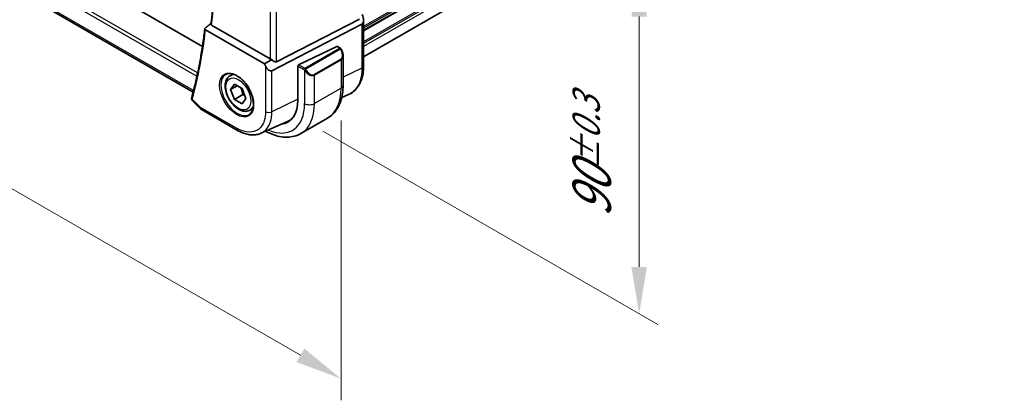
# Model space of a CAD drawing. Units: millimetres. Extents: x 0 to 9484, y 0 to 1405.
# Drawn here: x 409 to 619, y 381 to 463 of the extents above; entities that cross this region are included whole.
import ezdxf

# ---------------------------------------------------------------- set-up
doc = ezdxf.new("R2010")
doc.units = ezdxf.units.MM
for name, color, linetype, lineweight in [('Dimension (ISO)', 7, 'Continuous', 18), ('Visible (ISO)', 7, 'Continuous', 35), ('Visible Narrow (ISO)', 7, 'Continuous', 25)]:
    doc.layers.add(name, color=color, linetype=linetype, lineweight=lineweight)
doc.styles.add('Note Text (TK)', font='MS PGothic.ttf')
doc.dimstyles.new('Default - Method 1b (TK)', dxfattribs={"dimscale": 4, "dimtxt": 2.5, "dimasz": 2.5, "dimexe": 1, "dimexo": 1.5, "dimgap": 1, "dimtad": 1, "dimtoh": 1, "dimrnd": 1e-08, "dimdsep": 46, "dimtxsty": 'Note Text (TK)', "dimcen": 0.09, "dimdle": 5, "dimclrd": 100, "dimclre": 100, "dimclrt": 7, "dimadec": 1, "dimazin": 1, "dimtfac": 1, "dimtmove": 0, "dimatfit": 3, "dimfxl": 0, "dimtolj": 1, "dimlwd": -1, "dimlwe": -1, "dimarcsym": 0})

# ---------------------------------------------------------------- blocks, each defined once
blk = doc.blocks.new('*D21')
at = {"layer": 'Defpoints', "color": 0, "transparency": 16777216}
for p in [(467.6, 515.82), (467.6, 442.33), (541.14, 399.88)]:
    blk.add_point(p, dxfattribs=at)
at = {"layer": 'Dimension (ISO)', "color": 100, "transparency": 16777216}
for p, q in [((473.6, 512.35), (545.14, 471.05)), ((541.14, 463.36), (541.14, 409.88)), ((473.6, 438.87), (545.14, 397.57))]:
    blk.add_line(p, q, dxfattribs=at)
for points in [[(539.47, 463.36), (542.8, 463.36), (541.14, 473.36)], [(539.47, 409.88), (542.8, 409.88), (541.14, 399.88)]]:
    blk.add_solid(points, dxfattribs=at)
at = {"layer": 'Dimension (ISO)', "color": 7, "transparency": 16777216, "insert": (531.02, 420.46), "char_height": 10, "attachment_point": 4, "rotation": 90, "style": 'Note Text (TK)'}
blk.add_mtext('\\A1;{\\H0.816x;\\Q30;\\W0.816;90{}{\\A0;{\\H1.5x;}{\\A2;\\H0.71x;\\C3;%%p0.3}}{{}}}', dxfattribs=at)
blk = doc.blocks.new('*D22')
at = {"layer": 'Defpoints', "color": 0, "transparency": 16777216}
for p in [(265.37, 570.52), (477.5, 448.05), (477.5, 385.99)]:
    blk.add_point(p, dxfattribs=at)
at = {"layer": 'Dimension (ISO)', "color": 100, "transparency": 16777216}
for p, q in [((265.37, 563.59), (265.37, 503.85)), ((274.03, 503.47), (468.84, 390.99)), ((477.5, 441.12), (477.5, 381.38))]:
    blk.add_line(p, q, dxfattribs=at)
for points in [[(274.86, 504.91), (273.19, 502.03), (265.37, 508.47)], [(469.67, 392.44), (468, 389.55), (477.5, 385.99)]]:
    blk.add_solid(points, dxfattribs=at)
at = {"layer": 'Dimension (ISO)', "color": 7, "transparency": 16777216, "insert": (363.64, 463.42), "char_height": 10, "attachment_point": 4, "rotation": 330, "style": 'Note Text (TK)'}
blk.add_mtext('\\A1;{\\H0.816x;\\Q-30;\\W0.816;300{}{\\A0;{\\H1.5x;}{\\A2;\\H0.71x;\\C3;%%p0.5}}{{}}}', dxfattribs=at)

msp = doc.modelspace()

# ---------------------------------------------------------------- linework, layer by layer
at = {"layer": 'Visible (ISO)'}
for p, q in [((447.9204, 456.96), (278.9881, 554.4931)), ((445.938, 447.2364), (275.1653, 545.8321)), ((619.0594, 533.7042), (482.3225, 454.7591)), ((463.7487, 453.7088), (481.435, 462.8247)), ((482.3225, 462.5535), (482.3225, 452.7793)), ((461.184, 453.2419), (448.5808, 460.5183)), ((462.3988, 454.3164), (449.8859, 461.5406)), ((481.9653, 461.702), (462.7411, 451.7934)), ((476.6105, 456.9706), (468.4594, 453.0218)), ((476.7193, 456.9755), (477.2773, 456.6533)), ((461.184, 453.2419), (462.7132, 454.1988)), ((477.9374, 455.0276), (477.9374, 448.6607)), ((461.3912, 452.8033), (461.184, 453.2419)), ((468.3056, 452.784), (468.3056, 445.5988)), ((453.8063, 450.7083), (454.449, 451.0794)), ((453.9447, 447.7664), (454.7612, 448.928)), ((455.3589, 448.5829), (453.9447, 447.7664)), ((454.7612, 445.662), (453.9447, 447.7664)), ((454.7612, 448.928), (456.3942, 447.9851)), ((456.3942, 447.9851), (457.2107, 445.8807)), ((456.529, 446.6826), (454.7612, 445.662)), ((456.3942, 444.7192), (454.7612, 445.662)), ((457.2107, 445.8807), (456.3942, 444.7192)), ((477.6452, 446.0416), (479.1218, 446.6957)), ((445.832, 445.3499), (447.5092, 443.6553)), ((447.7199, 443.4927), (455.4312, 439.0406)), ((458.0563, 443.3471), (458.699, 443.7181)), ((474.5985, 441.6394), (468.9417, 438.3734)), ((460.4196, 438.4194), (466.0602, 440.9177))]:
    msp.add_line(p, q, dxfattribs=at)
msp.add_arc((448.2199, 444.3588), 1, 224.704656, 240, dxfattribs=at)
for centre, major_axis, ratio, start_param, end_param in [((481.3225, 463.2392), (0.5988, -1.5569), 0.51440608, 0.05608647, 1.71414925), ((476.6105, 456.8073), (0.1142, 0.1647), 0.6252357, 0.05194477, 0.83734294), ((463.1059, 454.796), (-0.9987, -0.083), 0.6252357, 0.73345339, 1.11534701), ((463.1059, 455.246), (0.5988, -1.5569), 0.51440608, 5.23763553, 6.33927177), ((462.0983, 453.3306), (0.5988, -1.5569), 0.51440608, 4.85574191, 6.33927177), ((468.4594, 452.8585), (-0.1142, -0.1647), 0.6252357, 3.97893559, 5.54973192), ((446.7934, 445.8791), (-1.1756, -0.2841), 0.86718785, 5.83778116, 5.84622059), ((460.881, 449.8854), (5.25, -9.0933), 0.57735027, 6.04446543, 7.06858347), ((461.2141, 450.0877), (5.165, -9.0086), 0.57533005, 6.22341484, 6.45274574), ((461.2346, 450.0895), (5.2719, -9.1312), 0.57735027, 6.04476824, 6.18777306)]:
    msp.add_ellipse(centre, major_axis=major_axis, ratio=ratio, start_param=start_param, end_param=end_param, dxfattribs=at)
for points, knots in [([(449.74, 461.7781), (449.9596, 463.6554), (450.1354, 465.5648), (450.3989, 469.4427), (450.4867, 471.4113), (450.5737, 475.4026), (450.5731, 477.4253), (450.4833, 481.5197), (450.3942, 483.5914), (450.1604, 487.2669), (450.0345, 488.8615), (449.8836, 490.4672)], [6.15732536, 6.15732536, 6.15732536, 6.15732536, 6.207820946, 6.207820946, 6.258316531, 6.258316531, 6.308812116, 6.308812116, 6.359307701, 6.359307701, 6.397467399, 6.397467399, 6.397467399, 6.397467399]), ([(448.4348, 460.756), (448.3131, 459.7248), (448.1782, 458.7032), (447.882, 456.6801), (447.7207, 455.6787), (447.3721, 453.6968), (447.1847, 452.7163), (446.7838, 450.777), (446.5704, 449.8182), (446.1177, 447.9231), (445.8784, 446.9868), (445.6263, 446.062)], [0.126906181, 0.126906181, 0.126906181, 0.126906181, 0.154632212, 0.154632212, 0.182358244, 0.182358244, 0.210084276, 0.210084276, 0.237810307, 0.237810307, 0.265536339, 0.265536339, 0.265536339, 0.265536339]), ([(448.5808, 460.5183), (448.5367, 460.5437), (448.4952, 460.5806), (448.4477, 460.6501), (448.4333, 460.695), (448.4336, 460.7723), (448.4483, 460.8184), (448.4907, 460.8836), (448.5191, 460.9144), (448.552, 460.9402)], [0.3727019809, 0.3727019809, 0.3727019809, 0.3727019809, 0.3913771166, 0.3913771166, 0.409906528, 0.409906528, 0.4283878776, 0.4283878776, 0.4427045841, 0.4427045841, 0.4427045841, 0.4427045841]), ([(449.8859, 461.5406), (449.8419, 461.5661), (449.8004, 461.6029), (449.7529, 461.6724), (449.7385, 461.7173), (449.7387, 461.7631), (449.7392, 461.7706), (449.7402, 461.7781)], [0.0747387763, 0.0747387763, 0.0747387763, 0.0747387763, 0.0934107471, 0.0934107471, 0.1119391434, 0.1119391434, 0.115368484, 0.115368484, 0.115368484, 0.115368484]), ([(477.2773, 456.6533), (477.2946, 456.6433), (477.311, 456.6325), (477.3506, 456.6048), (477.3741, 456.587), (477.418, 456.5479), (477.4384, 456.5266), (477.4791, 456.4784), (477.4992, 456.4509), (477.5331, 456.3989), (477.5481, 456.3746), (477.579, 456.321), (477.5947, 456.2916), (477.6099, 456.262)], [0, 0, 0, 0, 0.0066878408, 0.0066878408, 0.0167286773, 0.0167286773, 0.0257560171, 0.0257560171, 0.0358336714, 0.0358336714, 0.0443862965, 0.0443862965, 0.0543823347, 0.0543823347, 0.0543823347, 0.0543823347]), ([(477.6099, 456.262), (477.6514, 456.181), (477.6895, 456.0987), (477.7581, 455.9325), (477.7887, 455.8487), (477.8417, 455.6811), (477.8641, 455.5972), (477.9003, 455.4308), (477.9141, 455.3483), (477.9326, 455.1857), (477.9374, 455.1057), (477.9374, 455.0276)], [-1.485082383, -1.485082383, -1.485082383, -1.485082383, -1.345145539, -1.345145539, -1.205208695, -1.205208695, -1.065271851, -1.065271851, -0.925335007, -0.925335007, -0.785398163, -0.785398163, -0.785398163, -0.785398163]), ([(479.1218, 446.6957), (479.5369, 446.8795), (479.9234, 447.1239), (480.6147, 447.7166), (480.9195, 448.0645), (481.4381, 448.8399), (481.6521, 449.2672), (481.9912, 450.1824), (482.1164, 450.6703), (482.2821, 451.6928), (482.3225, 452.2275), (482.3225, 452.7793)], [-0.061721581, -0.061721581, -0.061721581, -0.061721581, 0.107702295, 0.107702295, 0.277126172, 0.277126172, 0.446550048, 0.446550048, 0.615973925, 0.615973925, 0.785397801, 0.785397801, 0.785397801, 0.785397801]), ([(458.0563, 443.3471), (457.8265, 443.2144), (457.5667, 443.1359), (457.0067, 443.0866), (456.7054, 443.1246), (456.0672, 443.3158), (455.7301, 443.4847), (455.0692, 443.9366), (454.7463, 444.2241), (454.1549, 444.8805), (453.8861, 445.2487), (453.4258, 446.0295), (453.2339, 446.4417), (452.9441, 447.2752), (452.8467, 447.6963), (452.7611, 448.5125), (452.7736, 448.9075), (452.9232, 449.6234), (453.0574, 449.9476), (453.4075, 450.4168), (453.5933, 450.5853), (453.8063, 450.7083)], [2.35619449, 2.35619449, 2.35619449, 2.35619449, 2.61880307, 2.61880307, 2.90563775, 2.90563775, 3.23346794, 3.23346794, 3.57366566, 3.57366566, 3.91120647, 3.91120647, 4.24701158, 4.24701158, 4.58425727, 4.58425727, 4.9244062, 4.9244062, 5.25437845, 5.25437845, 5.49778714, 5.49778714, 5.49778714, 5.49778714]), ([(452.9547, 451.0062), (453.2246, 451.1471), (453.5417, 451.2089), (454.225, 451.1593), (454.5849, 451.0593), (455.3151, 450.7134), (455.6844, 450.4721), (456.4017, 449.8694), (456.7496, 449.5081), (457.3875, 448.7007), (457.6772, 448.2545), (458.1678, 447.3234), (458.3683, 446.8386), (458.6596, 445.8822), (458.7504, 445.4107), (458.8153, 444.5311), (458.7898, 444.1232), (458.6306, 443.41), (458.4968, 443.1061), (458.1963, 442.7), (458.0516, 442.5643), (457.8885, 442.4606)], [3.95168604, 3.95168604, 3.95168604, 3.95168604, 4.3002501, 4.3002501, 4.62285852, 4.62285852, 4.93620875, 4.93620875, 5.24995155, 5.24995155, 5.56479988, 5.56479988, 5.8799265, 5.8799265, 6.19437546, 6.19437546, 6.50763202, 6.50763202, 6.82265724, 6.82265724, 7.04388825, 7.04388825, 7.04388825, 7.04388825]), ([(477.9374, 448.6607), (477.9374, 448.0583), (477.8964, 447.4715), (477.7279, 446.3403), (477.6003, 445.7958), (477.253, 444.7618), (477.033, 444.2722), (476.4964, 443.366), (476.1794, 442.9494), (475.453, 442.2144), (475.0436, 441.8964), (474.5985, 441.6394)], [4.71238898, 4.71238898, 4.71238898, 4.71238898, 4.869468613, 4.869468613, 5.026548246, 5.026548246, 5.183627878, 5.183627878, 5.340707511, 5.340707511, 5.497787144, 5.497787144, 5.497787144, 5.497787144]), ([(445.624, 446.0532), (445.6088, 445.9954), (445.6012, 445.9345), (445.602, 445.8159), (445.6103, 445.7583), (445.6376, 445.653), (445.6566, 445.6048), (445.7004, 445.5176), (445.7252, 445.4786), (445.7772, 445.4087), (445.8043, 445.3779), (445.832, 445.3499)], [-0.0873801457, -0.0873801457, -0.0873801457, -0.0873801457, -0.080439469, -0.080439469, -0.0734987923, -0.0734987923, -0.0665581156, -0.0665581156, -0.0596174389, -0.0596174389, -0.0526767622, -0.0526767622, -0.0526767622, -0.0526767622]), ([(460.4196, 438.4194), (460.1208, 438.2871), (459.805, 438.192), (459.1552, 438.0767), (458.8212, 438.0563), (458.1463, 438.0846), (457.8054, 438.1331), (457.1231, 438.2924), (456.7816, 438.4031), (456.1026, 438.6809), (455.7649, 438.848), (455.4312, 439.0406)], [0.061730912, 0.061730912, 0.061730912, 0.061730912, 0.206464298, 0.206464298, 0.351197684, 0.351197684, 0.495931069, 0.495931069, 0.640664455, 0.640664455, 0.785397841, 0.785397841, 0.785397841, 0.785397841]), ([(461.4212, 438.863), (461.8682, 438.6168), (462.3199, 438.4027), (463.3059, 438.0137), (463.8412, 437.852), (464.9103, 437.6358), (465.4443, 437.5815), (466.4975, 437.5931), (467.0167, 437.6593), (468.0165, 437.9209), (468.4966, 438.1165), (468.9417, 438.3734)], [0.022997766, 0.022997766, 0.022997766, 0.022997766, 0.157079633, 0.157079633, 0.314159265, 0.314159265, 0.471238898, 0.471238898, 0.628318531, 0.628318531, 0.785398163, 0.785398163, 0.785398163, 0.785398163])]:
    msp.add_open_spline(points, degree=3, knots=knots, dxfattribs=at)
for points in [[(449.5594, 461.7292), (449.0559, 461.3348), (448.552, 460.9402)], [(449.7519, 461.8799), (449.6556, 461.8046), (449.5594, 461.7292)]]:
    msp.add_open_spline(points, degree=2, dxfattribs=at)
for points, weights in [([(456.0907, 448.1604), (456.4058, 447.5307), (456.529, 446.6826)], [1.06693608051, 1.10573231101, 1]), ([(456.529, 446.6826), (456.763, 446.608), (456.9589, 446.5297)], [1, 1.0307196426, 1.04923898582])]:
    msp.add_rational_spline(points, weights, degree=2, dxfattribs=at)
at = {"layer": 'Visible Narrow (ISO)'}
for p, q in [((273.3931, 550.6898), (446.7416, 450.607)), ((446.8909, 451.3002), (273.6616, 551.3141)), ((446.0135, 447.531), (274.8675, 546.3422)), ((619.072, 540.1981), (482.3225, 461.2457)), ((619.072, 539.8005), (482.3225, 460.8481)), ((619.072, 539.3676), (482.3225, 460.4153)), ((619.072, 539.1986), (482.3225, 460.2463)), ((619.072, 536.9321), (482.3225, 457.9798)), ((619.072, 536.5345), (482.3225, 457.5821)), ((619.072, 535.9098), (482.3225, 456.9575)), ((462.3988, 484.3515), (462.3988, 454.3164)), ((463.7487, 453.7088), (463.7487, 485.0663)), ((481.9653, 461.702), (481.9653, 452.3371)), ((477.1761, 456.5033), (469.9246, 452.3166)), ((470.0246, 452.2111), (477.2761, 456.3978)), ((476.6105, 456.9706), (477.1773, 456.6434)), ((477.4566, 454.2438), (471.7997, 450.9778)), ((471.8412, 450.8384), (477.498, 454.1044)), ((477.498, 454.1044), (477.498, 448.0483)), ((461.3912, 452.8033), (461.3912, 443.0589)), ((468.3056, 452.784), (469.5406, 452.071)), ((469.682, 452.3159), (468.4594, 453.0218)), ((469.7198, 451.8888), (469.7198, 444.7823)), ((481.9653, 452.3371), (477.9374, 450.383)), ((462.7411, 443.0249), (462.7411, 451.7934)), ((471.8412, 444.7823), (471.8412, 450.8384)), ((477.498, 448.0483), (471.8412, 444.7823)), ((447.5128, 443.9505), (445.7552, 445.7264)), ((468.3056, 445.7242), (462.7411, 443.0249)), ((455.2241, 439.4984), (447.5128, 443.9505))]:
    msp.add_line(p, q, dxfattribs=at)
for centre, major_axis, ratio, start_param, end_param in [((346.315, 536.4426), (-73.8176, 127.8558), 0.57735027, 3.80135164, 4.0418912), ((344.9008, 535.6261), (-73.9051, 128.0073), 0.57735027, 3.66145448, 3.80030788), ((477.1761, 456.34), (-0.1, 0.1732), 0.57735027, 4.71238898, 5.49778714), ((477.1773, 456.4801), (0.1, 0.1732), 0.57735027, 0, 0.78539816), ((476.5374, 455.8359), (0.9192, -1.5922), 0.57735027, 0, 1.48508238), ((477.4319, 456.1707), (0.1779, 0.0913), 0.03501395, 0, 0.95618485), ((477.3566, 454.186), (0.1, -0.1732), 0.57735027, 0.78539816, 1.57079633), ((476.4374, 455.7782), (1.1034, -1.6472), 0.61689303, 6.24206944, 7.02746761), ((469.682, 452.1526), (0.1, 0.1732), 0.57735027, 0.78539816, 2.35619449), ((469.9433, 451.8471), (-0.168, -0.1085), 0.03501395, 0.67518324, 2.18540781), ((469.9246, 452.1533), (0.1, -0.1732), 0.57735027, 1.57079633, 2.35619449), ((470.8805, 452.5699), (0.9192, -1.5922), 0.57735027, 4.79810292, 6.28318531), ((481.3225, 452.7793), (1, 0), 0.57735027, 5.41052068, 6.28318531), ((455.3606, 446.6982), (2.4677, -4.2741), 0.57735027, 3.11689743, 6.30788053), ((455.9313, 447.0277), (-2.125, 3.6806), 0.57735027, 5.81564021, 6.28318531), ((470.7805, 452.5122), (1.1034, -1.6472), 0.61689303, 4.75698706, 6.24206944), ((471.6997, 450.92), (0.1, -0.1732), 0.57735027, 0.78539816, 1.57079633), ((467.5985, 453.7638), (7, -12.1244), 0.57735027, 0, 0.78539816), ((476.4374, 448.6607), (1.5, 0), 0.57735027, 5.49778714, 6.28318531), ((446.1076, 445.9261), (-0.4836, 0.1271), 0.71642551, 0, 0.95065104), ((446.1087, 445.9305), (-0.4824, 0.1315), 0.70862744, 0, 0.95837771), ((448.2199, 444.3588), (-0.7107, -0.7035), 0.33786869, 5.6227968, 6.28318531), ((448.2199, 444.3588), (-0.5, -0.866), 0.57735027, 5.49778714, 6.28318531), ((455.9313, 447.0277), (2.125, -3.6806), 0.57735027, 0, 0.4675451), ((460.881, 449.8854), (6.25, -10.8253), 0.57735027, 5.62419108, 7.06858347), ((461.9417, 450.4978), (7, -12.1244), 0.57735027, 0, 0.78539816), ((470.7805, 445.3947), (-1.5, 0), 0.57735027, 0.78539816, 2.35619449), ((462.0983, 443.4672), (1, 0), 0.57735027, 3.92699082, 5.41052068), ((455.9312, 439.9066), (-0.5, -0.866), 0.57735027, 5.49778714, 6.28318547)]:
    msp.add_ellipse(centre, major_axis=major_axis, ratio=ratio, start_param=start_param, end_param=end_param, dxfattribs=at)
for centre, major_axis in [((455.2242, 446.6194), (-2.5676, 4.4472)), ((455.5777, 446.8236), (1.875, -3.2476))]:
    msp.add_ellipse(centre, major_axis=major_axis, ratio=0.57735027, dxfattribs=at)
for points, knots in [([(477.1773, 456.6434), (477.2261, 456.6152), (477.2475, 456.5538), (477.2012, 456.5192), (477.1933, 456.5133), (477.1845, 456.5081), (477.1761, 456.5033)], [0, 0, 0, 0, 0.85402875, 0.85402875, 0.85402875, 1, 1, 1, 1]), ([(477.2761, 456.3978), (477.3309, 456.4294), (477.4054, 456.4072), (477.4676, 456.3305), (477.4952, 456.2965), (477.5162, 456.2589), (477.5319, 456.2284)], [0, 0, 0, 0, 0.6929293, 0.6929293, 0.6929293, 1, 1, 1, 1]), ([(469.9246, 452.3166), (469.8758, 452.2885), (469.7693, 452.275), (469.7097, 452.3014), (469.6994, 452.306), (469.6904, 452.3111), (469.682, 452.3159)], [0, 0, 0, 0, 0.8529857, 0.8529857, 0.8529857, 1, 1, 1, 1]), ([(470.0433, 451.9049), (469.9915, 451.9851), (469.9417, 452.1408), (469.9929, 452.1892), (470.0016, 452.1974), (470.0131, 452.2044), (470.0246, 452.2111)], [0, 0, 0, 0, 0.85463413, 0.85463413, 0.85463413, 1, 1, 1, 1]), ([(481.9653, 452.3371), (481.9654, 451.3652), (481.8382, 450.4668), (481.1916, 448.4261), (480.4794, 447.4654), (479.3998, 446.8286), (479.2628, 446.7583), (479.1216, 446.696)], [-0.785397778, -0.785397778, -0.785397778, -0.785397778, -0.485399211, -0.485399211, -0.005401401, -0.005401401, 0.061721516, 0.061721516, 0.061721516, 0.061721516]), ([(445.832, 445.3499), (445.8261, 445.3558), (445.8205, 445.3618), (445.7842, 445.4036), (445.76, 445.4449), (445.7332, 445.5321), (445.7283, 445.5769), (445.7357, 445.6552), (445.7422, 445.6864), (445.7524, 445.718)], [0.0526767622, 0.0526767622, 0.0526767622, 0.0526767622, 0.0549898962, 0.0549898962, 0.068254378, 0.068254378, 0.0800240812, 0.0800240812, 0.0873801457, 0.0873801457, 0.0873801457, 0.0873801457]), ([(445.7524, 445.718), (445.7529, 445.7194), (445.7533, 445.7208), (445.7542, 445.7236), (445.7547, 445.725), (445.7552, 445.7264)], [-0.000645056986, -0.000645056986, -0.000645056986, -0.000645056986, -0.000322528493, -0.000322528493, 0, 0, 0, 0]), ([(461.3912, 443.0589), (461.3912, 442.3468), (461.298, 441.6886), (460.8241, 440.1934), (460.3023, 439.4895), (458.9481, 438.6906), (458.1332, 438.568), (456.5975, 438.8392), (455.9108, 439.1019), (455.2241, 439.4984)], [-0.78539782, -0.78539782, -0.78539782, -0.78539782, -0.48539948, -0.48539948, -0.00540202, -0.00540202, 0.45132023, 0.45132023, 0.78539781, 0.78539781, 0.78539781, 0.78539781]), ([(460.4195, 438.4197), (460.5348, 438.4706), (460.6467, 438.5279), (461.528, 439.0478), (462.1094, 439.8322), (462.6373, 441.4981), (462.7411, 442.2315), (462.7411, 443.0249)], [-0.061730889, -0.061730889, -0.061730889, -0.061730889, 0.005402021, 0.005402021, 0.485399477, 0.485399477, 0.785397816, 0.785397816, 0.785397816, 0.785397816])]:
    msp.add_open_spline(points, degree=3, knots=knots, dxfattribs=at)
for points in [[(469.5406, 452.071), (469.5667, 452.0559), (469.698, 451.9179), (469.7198, 451.8888)], [(469.7198, 451.8888), (469.7294, 451.876), (469.8052, 451.772), (469.8145, 451.7588)]]:
    msp.add_open_spline(points, degree=3, dxfattribs=at)

# ---------------------------------------------------------------- dimensions: what is measured, and where the dimension line sits
at = {"layer": 'Dimension (ISO)', "color": 100, "true_color": 0x00ff3f}
for base, p1, p2, angle, text, override, picture, middle in [((477.498, 385.9946), (265.366, 570.5228), (477.498, 448.0483), 150, '{\\H0.816x;\\Q-30;\\W0.816;300{}{\\A0;{\\H1.5x;}{\\A2;\\H0.71x;\\C3;%%p0.5}}{{}}}', {"dimtoh": 0, "dimlfac": 1.22, "dimtp": 0.5, "dimtm": 0.5, "dimtdec": 2, "dimtofl": 0, "dimatfit": 1, "dimtzin": 8}, '*D22', (371.432, 447.2318)), ((541.1376, 399.875), (467.5985, 515.8175), (467.5985, 442.3328), 90, '{\\H0.816x;\\Q30;\\W0.816;<>{}{\\A0;{\\H1.5x;}{\\A2;\\H0.71x;\\C3;%%p0.3}}{{}}}', {"dimtoh": 0, "dimlfac": 1.224745, "dimpost": '', "dimtp": 0.3, "dimtm": 0.3, "dimtdec": 2, "dimtofl": 0, "dimatfit": 1, "dimtzin": 8}, '*D21', (541.1376, 436.6173))]:
    dim = msp.add_linear_dim(base=base, p1=p1, p2=p2, angle=angle, text=text, dimstyle='Default - Method 1b (TK)', override=override, dxfattribs=at)
    dim.commit()
    dim.dimension.update_dxf_attribs({"geometry": picture, "text_midpoint": middle, "dimtype": 160})

doc.saveas('drawing.dxf')
